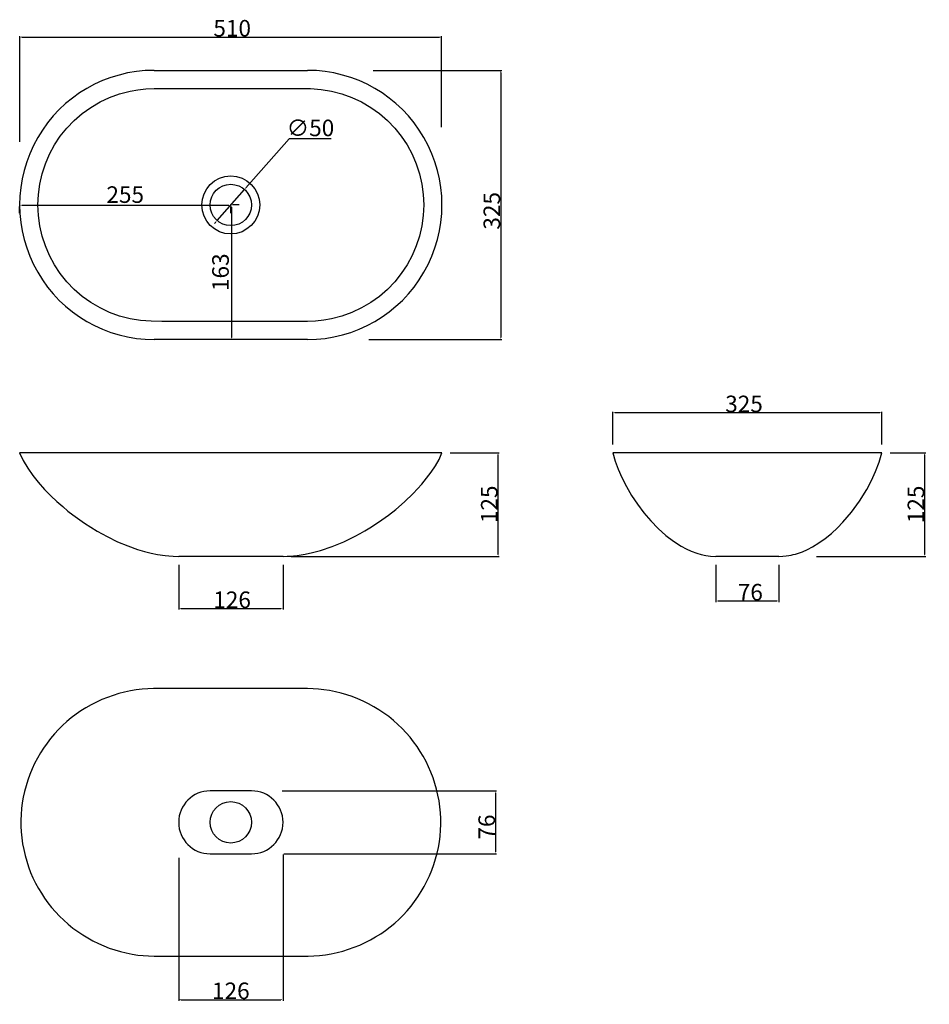
# Model space of a CAD drawing. Units: millimetres. Extents: x -11 to 1088, y -476 to 713.
import ezdxf

# ---------------------------------------------------------------- set-up
doc = ezdxf.new("R2010")
doc.units = ezdxf.units.MM
doc.header["$PDSIZE"] = -1
doc.dimstyles.new('ISO-25', dxfattribs={"dimtxt": 20, "dimasz": 2.5, "dimexe": 1.25, "dimexo": 10, "dimtad": 1, "dimtoh": 1, "dimdec": 0, "dimtxsty": 'Standard', "dimcen": 2.5, "dimadec": 0, "dimazin": 0, "dimtfac": 1, "dimtdec": 0, "dimtmove": 0, "dimatfit": 3, "dimfxl": 1, "dimarcsym": 0})

# ---------------------------------------------------------------- blocks, each defined once
blk = doc.blocks.new('_D')
at = {"color": 0, "linetype": 'Continuous', "lineweight": -2, "transparency": 16777216}
for p, q in [((181, 54.9), (181, 0.7)), ((307, 54.9), (307, 0.7)), ((183.5, 2), (304.5, 2))]:
    blk.add_line(p, q, dxfattribs=at)
at = {"color": 0, "linetype": 'Continuous', "transparency": 16777216}
for points in [[(183.5, 2.4), (183.5, 1.5), (181, 2)], [(304.5, 2.4), (304.5, 1.5), (307, 2)]]:
    blk.add_solid(points, dxfattribs=at)
at = {"layer": 'Defpoints', "color": 0, "linetype": 'Continuous', "transparency": 16777216}
for p in [(181, 64.9), (307, 64.9), (307, 2)]:
    blk.add_point(p, dxfattribs=at)
at = {"color": 0, "linetype": 'Continuous', "lineweight": 0, "transparency": 16777216, "insert": (245.5, 22.6), "char_height": 20, "attachment_point": 2}
blk.add_mtext('126', dxfattribs=at)
blk = doc.blocks.new('_D_1')
at = {"color": 0, "linetype": 'Continuous', "lineweight": -2, "transparency": 16777216}
for p, q in [((509, 189.9), (568, 189.9)), ((566.7, 67.4), (566.7, 187.4)), ((317, 64.9), (568, 64.9))]:
    blk.add_line(p, q, dxfattribs=at)
at = {"color": 0, "linetype": 'Continuous', "transparency": 16777216}
for points in [[(566.3, 187.4), (567.1, 187.4), (566.7, 189.9)], [(566.3, 67.4), (567.1, 67.4), (566.7, 64.9)]]:
    blk.add_solid(points, dxfattribs=at)
at = {"layer": 'Defpoints', "color": 0, "linetype": 'Continuous', "transparency": 16777216}
for p in [(499, 189.9), (566.7, 189.9), (307, 64.9)]:
    blk.add_point(p, dxfattribs=at)
at = {"color": 0, "linetype": 'Continuous', "lineweight": 0, "transparency": 16777216, "insert": (546.1, 127.8), "char_height": 20, "attachment_point": 2, "rotation": 90}
blk.add_mtext('125', dxfattribs=at)
blk = doc.blocks.new('_D_3')
at = {"color": 0, "linetype": 'Continuous', "lineweight": -2, "transparency": 16777216}
for p, q in [((-11, 565.3), (-11, 693.1)), ((-8.5, 691.9), (496, 691.9)), ((498.5, 583.2), (498.5, 693.1))]:
    blk.add_line(p, q, dxfattribs=at)
at = {"color": 0, "linetype": 'Continuous', "transparency": 16777216}
for points in [[(-8.5, 692.3), (-8.5, 691.5), (-11, 691.9)], [(496, 692.3), (496, 691.5), (498.5, 691.9)]]:
    blk.add_solid(points, dxfattribs=at)
at = {"layer": 'Defpoints', "color": 0, "linetype": 'Continuous', "transparency": 16777216}
for p in [(498.5, 691.9), (498.5, 573.2), (-11, 555.3)]:
    blk.add_point(p, dxfattribs=at)
at = {"color": 0, "linetype": 'Continuous', "lineweight": 0, "transparency": 16777216, "insert": (245.6, 712.5), "char_height": 20, "attachment_point": 2}
blk.add_mtext('510', dxfattribs=at)
blk = doc.blocks.new('_D_5')
at = {"color": 0, "linetype": 'Continuous', "lineweight": -2, "transparency": 16777216}
for p, q in [((416, 651.7), (571.1, 651.7)), ((569.9, 649.2), (569.9, 329.2)), ((410.7, 326.7), (571.1, 326.7))]:
    blk.add_line(p, q, dxfattribs=at)
at = {"color": 0, "linetype": 'Continuous', "transparency": 16777216}
for points in [[(569.5, 649.2), (570.3, 649.2), (569.9, 651.7)], [(569.5, 329.2), (570.3, 329.2), (569.9, 326.7)]]:
    blk.add_solid(points, dxfattribs=at)
at = {"layer": 'Defpoints', "color": 0, "linetype": 'Continuous', "transparency": 16777216}
for p in [(406, 651.7), (400.7, 326.7), (569.9, 326.7)]:
    blk.add_point(p, dxfattribs=at)
at = {"color": 0, "linetype": 'Continuous', "lineweight": 0, "transparency": 16777216, "insert": (549.2, 482.1), "char_height": 20, "attachment_point": 2, "rotation": 90}
blk.add_mtext('325', dxfattribs=at)
blk = doc.blocks.new('_D_7')
at = {"color": 0, "linetype": 'Continuous', "lineweight": -2, "transparency": 16777216}
for p, q in [((307, -295), (307, -471.4)), ((181, -298.8), (181, -471.4)), ((183.5, -470.2), (304.5, -470.2))]:
    blk.add_line(p, q, dxfattribs=at)
at = {"color": 0, "linetype": 'Continuous', "transparency": 16777216}
for points in [[(183.5, -469.7), (183.5, -470.6), (181, -470.2)], [(304.5, -469.7), (304.5, -470.6), (307, -470.2)]]:
    blk.add_solid(points, dxfattribs=at)
at = {"layer": 'Defpoints', "color": 0, "linetype": 'Continuous', "transparency": 16777216}
for p in [(307, -285), (181, -288.8), (307, -470.2)]:
    blk.add_point(p, dxfattribs=at)
at = {"color": 0, "linetype": 'Continuous', "lineweight": 0, "transparency": 16777216, "insert": (244, -449.5), "char_height": 20, "attachment_point": 2}
blk.add_mtext('126', dxfattribs=at)
blk = doc.blocks.new('_D_8')
at = {"color": 0, "linetype": 'Continuous', "lineweight": -2, "transparency": 16777216}
for p, q in [((306, -218.1), (564.9, -218.1)), ((563.7, -220.6), (563.7, -291.6)), ((307.8, -294.1), (564.9, -294.1))]:
    blk.add_line(p, q, dxfattribs=at)
at = {"color": 0, "linetype": 'Continuous', "transparency": 16777216}
for points in [[(563.2, -220.6), (564.1, -220.6), (563.7, -218.1)], [(563.2, -291.6), (564.1, -291.6), (563.7, -294.1)]]:
    blk.add_solid(points, dxfattribs=at)
at = {"layer": 'Defpoints', "color": 0, "linetype": 'Continuous', "transparency": 16777216}
for p in [(296, -218.1), (297.8, -294.1), (563.7, -294.1)]:
    blk.add_point(p, dxfattribs=at)
at = {"color": 0, "linetype": 'Continuous', "lineweight": 0, "transparency": 16777216, "insert": (543, -261.8), "char_height": 20, "attachment_point": 2, "rotation": 90}
blk.add_mtext('76', dxfattribs=at)
blk = doc.blocks.new('_D_9')
at = {"color": 0, "linetype": 'Continuous', "lineweight": -2, "transparency": 16777216}
for p, q in [((829.9, 54.9), (829.9, 9.8)), ((905.9, 54.9), (905.9, 9.8)), ((832.4, 11.1), (903.4, 11.1))]:
    blk.add_line(p, q, dxfattribs=at)
at = {"color": 0, "linetype": 'Continuous', "transparency": 16777216}
for points in [[(832.4, 11.5), (832.4, 10.7), (829.9, 11.1)], [(903.4, 11.5), (903.4, 10.7), (905.9, 11.1)]]:
    blk.add_solid(points, dxfattribs=at)
at = {"layer": 'Defpoints', "color": 0, "linetype": 'Continuous', "transparency": 16777216}
for p in [(829.9, 64.9), (905.9, 64.9), (905.9, 11.1)]:
    blk.add_point(p, dxfattribs=at)
at = {"color": 0, "linetype": 'Continuous', "lineweight": 0, "transparency": 16777216, "insert": (871.4, 31.7), "char_height": 20, "attachment_point": 2}
blk.add_mtext('76', dxfattribs=at)
blk = doc.blocks.new('_D_10')
at = {"color": 0, "linetype": 'Continuous', "lineweight": -2, "transparency": 16777216}
for p, q in [((1040.4, 189.9), (1083.2, 189.9)), ((1082, 67.4), (1082, 187.4)), ((951.3, 64.9), (1083.2, 64.9))]:
    blk.add_line(p, q, dxfattribs=at)
at = {"color": 0, "linetype": 'Continuous', "transparency": 16777216}
for points in [[(1081.6, 187.4), (1082.4, 187.4), (1082, 189.9)], [(1081.6, 67.4), (1082.4, 67.4), (1082, 64.9)]]:
    blk.add_solid(points, dxfattribs=at)
at = {"layer": 'Defpoints', "color": 0, "linetype": 'Continuous', "transparency": 16777216}
for p in [(1030.4, 189.9), (1082, 189.9), (941.3, 64.9)]:
    blk.add_point(p, dxfattribs=at)
at = {"color": 0, "linetype": 'Continuous', "lineweight": 0, "transparency": 16777216, "insert": (1061.4, 127.7), "char_height": 20, "attachment_point": 2, "rotation": 90}
blk.add_mtext('125', dxfattribs=at)
blk = doc.blocks.new('_D_11')
at = {"color": 0, "linetype": 'Continuous', "lineweight": -2, "transparency": 16777216}
for p, q in [((705.4, 199.9), (705.4, 239.6)), ((1027.9, 238.3), (707.9, 238.3)), ((1030.4, 199.9), (1030.4, 239.6))]:
    blk.add_line(p, q, dxfattribs=at)
at = {"color": 0, "linetype": 'Continuous', "transparency": 16777216}
for points in [[(707.9, 238.8), (707.9, 237.9), (705.4, 238.3)], [(1027.9, 238.8), (1027.9, 237.9), (1030.4, 238.3)]]:
    blk.add_solid(points, dxfattribs=at)
at = {"layer": 'Defpoints', "color": 0, "linetype": 'Continuous', "transparency": 16777216}
for p in [(705.4, 238.3), (705.4, 189.9), (1030.4, 189.9)]:
    blk.add_point(p, dxfattribs=at)
at = {"color": 0, "linetype": 'Continuous', "lineweight": 0, "transparency": 16777216, "insert": (863.8, 259), "char_height": 20, "attachment_point": 2}
blk.add_mtext('325', dxfattribs=at)
blk = doc.blocks.new('*D13')
at = {"color": 0, "lineweight": -2, "transparency": 16777216}
for p, q in [((241.5, 488.5), (-8.6, 488.5)), ((-11.1, 479.2), (-11.1, 487.2)), ((244, 479.2), (244, 487.2))]:
    blk.add_line(p, q, dxfattribs=at)
at = {"color": 0, "transparency": 16777216}
for points in [[(-8.6, 488.9), (-8.6, 488.1), (-11.1, 488.5)], [(241.5, 488.9), (241.5, 488.1), (244, 488.5)]]:
    blk.add_solid(points, dxfattribs=at)
at = {"layer": 'Defpoints', "color": 0, "transparency": 16777216}
for p in [(-11.1, 489.2), (-11.1, 488.5), (244, 489.2)]:
    blk.add_point(p, dxfattribs=at)
at = {"color": 0, "transparency": 16777216, "insert": (116.4, 499.1), "char_height": 20, "attachment_point": 5}
blk.add_mtext('255', dxfattribs=at)
blk = doc.blocks.new('*D14')
at = {"color": 0, "lineweight": -2, "transparency": 16777216}
for p, q in [((254, 489.2), (245.9, 489.2)), ((244.7, 486.7), (244.7, 329.2)), ((254, 326.7), (245.9, 326.7))]:
    blk.add_line(p, q, dxfattribs=at)
at = {"color": 0, "transparency": 16777216}
for points in [[(244.3, 486.7), (245.1, 486.7), (244.7, 489.2)], [(244.3, 329.2), (245.1, 329.2), (244.7, 326.7)]]:
    blk.add_solid(points, dxfattribs=at)
at = {"layer": 'Defpoints', "color": 0, "transparency": 16777216}
for p in [(244, 489.2), (244, 326.7), (244.7, 326.7)]:
    blk.add_point(p, dxfattribs=at)
at = {"color": 0, "transparency": 16777216, "insert": (234.1, 408), "char_height": 20, "attachment_point": 5, "rotation": 90}
blk.add_mtext('163', dxfattribs=at)
blk = doc.blocks.new('*D15')
at = {"color": 0, "lineweight": -2, "transparency": 16777216}
for p, q in [((314.5, 569), (262.2, 509.8)), ((365.1, 569), (314.5, 569)), ((227.4, 470.5), (260.5, 507.9)), ((225.7, 468.6), (224.1, 466.7))]:
    blk.add_line(p, q, dxfattribs=at)
at = {"color": 0, "transparency": 16777216}
for points in [[(261.9, 510.1), (262.5, 509.5), (260.5, 507.9)], [(225.4, 468.9), (226, 468.3), (227.4, 470.5)]]:
    blk.add_solid(points, dxfattribs=at)
at = {"layer": 'Defpoints', "color": 0, "transparency": 16777216}
for p in [(260.5, 507.9), (227.4, 470.5)]:
    blk.add_point(p, dxfattribs=at)
at = {"color": 0, "transparency": 16777216, "insert": (340.1, 579.6), "char_height": 20, "attachment_point": 5}
blk.add_mtext('∅50', dxfattribs=at)

msp = doc.modelspace()

# ---------------------------------------------------------------- linework, layer by layer
at = {"color": 7, "linetype": 'Continuous', "lineweight": 30}
for p, q in [((151.4, 651.7), (336.5, 651.7)), ((336.5, 326.7), (151.4, 326.7)), ((151.4, 189.9), (-11.1, 189.9)), ((336.5, 189.9), (151.4, 189.9)), ((498.9, 189.9), (336.5, 189.9)), ((1030.4, 189.9), (705.4, 189.9)), ((219, 64.9), (181, 64.9)), ((269, 64.9), (219, 64.9)), ((307, 64.9), (269, 64.9)), ((905.9, 64.9), (829.9, 64.9)), ((269, -218.1), (219, -218.1)), ((219, -294.1), (269, -294.1))]:
    msp.add_line(p, q, dxfattribs=at)
at = {"color": 7, "linetype": 'Continuous', "lineweight": 30, "flags": 128}
for points in [[(477, 489.2), (476.4, 476.6), (474.7, 464), (471.8, 451.7), (467.9, 439.7), (462.9, 428), (456.9, 416.8), (449.9, 406.3), (441.9, 396.3), (433, 387.2), (423.4, 378.8), (413, 371.4), (401.9, 364.9), (390.3, 359.4), (378.2, 355), (365.7, 351.8), (356.1, 350.1), (346.4, 349.1), (336.6, 348.7), (326.8, 348.7), (299.8, 348.7), (272.1, 348.7), (243.9, 348.7), (220.3, 348.7), (196.9, 348.7), (174, 348.7), (160.7, 348.7), (147.7, 348.8), (134.9, 349.7), (122.2, 351.8), (109.7, 355), (97.6, 359.4), (86, 364.9), (74.9, 371.4), (64.5, 378.8), (54.9, 387.2), (46, 396.3), (38, 406.3), (31, 416.8), (25, 428), (20, 439.7), (16.1, 451.7), (13.2, 464), (11.5, 476.6), (10.9, 489.2), (11.5, 501.8), (13.2, 514.4), (16.1, 526.7), (20, 538.8), (25, 550.4), (31, 561.6), (38, 572.2), (46, 582.1), (54.9, 591.2), (64.5, 599.6), (74.9, 607), (86, 613.5), (97.6, 619), (109.7, 623.4), (122.2, 626.6), (131.8, 628.3), (141.5, 629.4), (151.3, 629.7), (161.1, 629.7), (188.1, 629.7), (215.8, 629.7), (243.9, 629.7), (267.6, 629.7), (291, 629.7), (313.9, 629.7), (327.2, 629.7), (340.2, 629.7), (353, 628.7), (365.7, 626.6), (378.2, 623.4), (390.3, 619), (401.9, 613.5), (413, 607), (423.4, 599.6), (433, 591.2), (441.9, 582.1), (449.9, 572.2), (456.9, 561.6), (462.9, 550.4), (467.9, 538.8), (471.8, 526.7), (474.7, 514.4), (476.4, 501.8), (477, 489.2)], [(-11.1, 189.9), (-6.7, 180.6), (-1.3, 171.4), (4.8, 162.7), (11.4, 154.4), (19, 145.8), (26.6, 138), (34, 131.1), (40.9, 125), (47.3, 119.7), (53.1, 115.2), (67.3, 105), (82.6, 95.4), (94.7, 88.8), (107.2, 82.7), (119.6, 77.5), (131.4, 73.3), (139.8, 70.8), (147.9, 68.8), (155.6, 67.3), (158.6, 66.8), (161.5, 66.3), (164.6, 65.9), (168.9, 65.5), (174.3, 65.1), (181, 64.9)], [(307, 64.9), (312.2, 65.1), (316.4, 65.3), (319.5, 65.5), (321.8, 65.8), (324.2, 66), (333.9, 67.5), (342.8, 69.5), (352.1, 71.9), (366.3, 76.7), (380.5, 82.6), (394.3, 89.3), (400.1, 92.5), (405.9, 95.7), (412, 99.4), (418.8, 103.8), (426.3, 109), (434.5, 114.9), (443.1, 121.7), (453.6, 130.7), (464.1, 140.9), (474.5, 152.1), (480.4, 159.2), (486, 166.7), (491, 174.3), (495.4, 182.1), (499, 189.9)], [(705.4, 189.9), (708.3, 180.1), (711.9, 170.3), (716.3, 160.1), (721.7, 149.4), (728, 138.6), (735.1, 127.8), (742.9, 117.5), (751.2, 107.7), (760.1, 98.5), (769.2, 90.3), (778.5, 83.3), (787.7, 77.4), (793.8, 74.1), (800, 71.3), (806.7, 68.8), (812, 67.3), (817.6, 66.1), (823.5, 65.3), (829.9, 64.9)], [(705.4, 189.9), (705.4, 189.9)], [(905.9, 64.9), (910.8, 65.1), (914.8, 65.5), (918, 66), (920.6, 66.5), (923.3, 67.1), (925.9, 67.8), (928.4, 68.6), (934.3, 70.6), (940.4, 73.3), (946.6, 76.5), (954.3, 81.2), (962, 86.7), (969.5, 92.7), (976.6, 99.3), (983.3, 106.2), (993.8, 118.5), (1003.3, 131.6), (1012, 145.5), (1017.7, 156.4), (1022.8, 167.4), (1027.1, 178.6), (1030.4, 189.9)], [(1030.4, 189.9), (1030.4, 189.9)], [(151.4, -94.6), (150.4, -94.6), (143.7, -94.9), (136.7, -95.4), (129.6, -96.3), (122.6, -97.5), (115.6, -98.9), (108.6, -100.7), (101.8, -102.8), (94.9, -105.3), (88.2, -108), (81.7, -111), (75.2, -114.2), (69, -117.8), (62.9, -121.6), (57, -125.7), (51.3, -130), (45.8, -134.5), (40.6, -139.3), (35.7, -144.2), (30.9, -149.4), (26.3, -154.8), (22, -160.5), (17.9, -166.4), (14, -172.4), (10.4, -178.7), (7, -185.1), (3.9, -191.7), (1.2, -198.3), (-1.3, -205.1), (-3.4, -211.9), (-5.3, -218.8), (-6.8, -225.7), (-8, -232.6), (-8.8, -239.5), (-9.4, -246.5), (-9.6, -253.5), (-9.6, -260.6), (-9.2, -267.7), (-8.5, -274.8), (-7.5, -281.9), (-6.2, -289), (-4.5, -296), (-2.6, -302.9), (-0.3, -309.8), (2.2, -316.5), (5, -323.1), (8.1, -329.5), (11.5, -335.8), (15.1, -341.8), (19, -347.7), (23.1, -353.4), (27.5, -358.9), (32.2, -364.3), (37.1, -369.4), (42.2, -374.4), (47.6, -379.2), (53.2, -383.7), (59.1, -388), (65.1, -392), (71.2, -395.7), (77.5, -399.2), (84, -402.4), (90.5, -405.3), (97.2, -407.9), (104, -410.2), (110.8, -412.1), (117.7, -413.8), (124.7, -415.2), (131.8, -416.3), (138, -416.9), (144.6, -417.4), (151.4, -417.6)], [(336.5, -94.6), (328.4, -94.5), (317.9, -94.5), (297.2, -94.5), (272.2, -94.4), (196.4, -94.4), (162.3, -94.5), (153.5, -94.5), (151.4, -94.6)], [(336.5, -417.6), (337.5, -417.6), (344.2, -417.4), (351.2, -416.8), (358.3, -415.9), (365.3, -414.8), (372.3, -413.3), (379.3, -411.5), (386.2, -409.4), (393, -407), (399.7, -404.3), (406.2, -401.3), (412.7, -398), (418.9, -394.4), (425, -390.6), (430.9, -386.5), (436.6, -382.2), (442.1, -377.7), (447.3, -373), (452.2, -368), (457, -362.8), (461.6, -357.4), (465.9, -351.7), (470, -345.9), (473.9, -339.8), (477.5, -333.5), (480.9, -327.1), (484, -320.5), (486.7, -313.9), (489.2, -307.1), (491.3, -300.3), (493.2, -293.4), (494.7, -286.5), (495.9, -279.6), (496.7, -272.7), (497.3, -265.7), (497.5, -258.7), (497.5, -251.6), (497.1, -244.5), (496.4, -237.4), (495.4, -230.3), (494.1, -223.2), (492.4, -216.2), (490.5, -209.3), (488.2, -202.4), (485.7, -195.7), (482.9, -189.1), (479.8, -182.7), (476.4, -176.4), (472.8, -170.4), (469, -164.5), (464.8, -158.9), (460.4, -153.3), (455.7, -148), (450.8, -142.8), (445.7, -137.8), (440.3, -133.1), (434.7, -128.5), (428.8, -124.3), (422.8, -120.2), (416.7, -116.5), (410.4, -113), (403.9, -109.8), (397.4, -106.9), (390.7, -104.3), (383.9, -102), (377.1, -100.1), (370.2, -98.4), (363.2, -97), (356.1, -96), (349.9, -95.3), (343.3, -94.9), (336.5, -94.7)], [(151.4, -417.7), (159.5, -417.7), (170, -417.7), (190.7, -417.8), (215.7, -417.8), (291.5, -417.8), (325.6, -417.7), (334.4, -417.7), (336.5, -417.6)]]:
    msp.add_lwpolyline(points, dxfattribs=at)
at = {"color": 8, "linetype": 'Continuous', "lineweight": 30, "flags": 128}
for points in [[(151.4, -94.7), (151.4, -94.6), (151.4, -94.6)], [(336.5, -94.6), (336.5, -94.6), (336.5, -94.7)], [(151.4, -417.5), (151.4, -417.6), (151.4, -417.6)], [(336.5, -417.6), (336.5, -417.6), (336.5, -417.5)]]:
    msp.add_lwpolyline(points, dxfattribs=at)
at = {"color": 7, "linetype": 'Continuous', "lineweight": 30}
for centre, radius in [((243.9, 489.2), 35), ((243.9, 489.2), 25), ((243.9, -256.1), 25)]:
    msp.add_circle(centre, radius, dxfattribs=at)
for centre, radius, start, end in [((151.4, 489.2), 162.5, 89.9999, 270.0001), ((336.5, 489.2), 162.5, 269.9999, 90.0001), ((219, -256.1), 38, 90, 270), ((269, -256.1), 38, 270, 90)]:
    msp.add_arc(centre, radius, start, end, dxfattribs=at)

# ---------------------------------------------------------------- dimensions: what is measured, and where the dimension line sits
at = {"color": 7, "linetype": 'Continuous', "lineweight": 0}
for base, p1, p2, picture, middle in [((498.4748, 691.87), (-11.0498, 555.3489), (498.4748, 573.1953), '_D_3', (245.5955, 691.87)), ((705.4, 238.3), (1030.4, 189.9), (705.4, 189.9), '_D_11', (863.8, 238.3)), ((307, 2), (181, 64.9), (307, 64.9), '_D', (245.5, 2)), ((905.9, 11.1), (829.9, 64.9), (905.9, 64.9), '_D_9', (871.4, 11.1))]:
    dim = msp.add_linear_dim(base=base, p1=p1, p2=p2, dimstyle='ISO-25', dxfattribs=at)
    dim.commit()
    dim.dimension.update_dxf_attribs({"geometry": picture, "text_midpoint": middle, "dimtype": 160})
for base, p1, p2, angle, picture, middle in [((569.9, 326.7), (406, 651.7), (400.7, 326.7), 90, '_D_5', (569.9, 482.1)), ((566.7, 189.9), (307, 64.9), (499, 189.9), 90, '_D_1', (566.7, 127.8)), ((1082, 189.9), (941.3, 64.9), (1030.4, 189.9), 90, '_D_10', (1082, 127.7)), ((563.7, -294.1), (296, -218.1), (297.8, -294.1), 90, '_D_8', (563.7, -261.8)), ((307, -470.2), (181, -288.8), (307, -285), 0, '_D_7', (244, -470.2))]:
    dim = msp.add_linear_dim(base=base, p1=p1, p2=p2, angle=angle, dimstyle='ISO-25', dxfattribs=at)
    dim.commit()
    dim.dimension.update_dxf_attribs({"geometry": picture, "text_midpoint": middle, "dimtype": 160})
dim = msp.add_diameter_dim_2p(p1=(227.4, 470.5), p2=(260.5, 507.9), dimstyle='ISO-25')
dim.commit()
dim.dimension.update_dxf_attribs({"geometry": '*D15', "text_midpoint": (340.1, 569), "dimtype": 163})
dim = msp.add_linear_dim(base=(-11.1, 488.5), p1=(243.9, 489.2), p2=(-11.1, 489.2), dimstyle='ISO-25')
dim.commit()
dim.dimension.update_dxf_attribs({"geometry": '*D13', "text_midpoint": (116.4, 499.1)})
dim = msp.add_linear_dim(base=(244.6956482, 326.7068582), p1=(243.9501825, 489.2068582), p2=(243.9501825, 326.7068582), angle=90, dimstyle='ISO-25')
dim.commit()
dim.dimension.update_dxf_attribs({"geometry": '*D14', "text_midpoint": (234.0706482, 407.9568582)})

doc.saveas('drawing.dxf')
